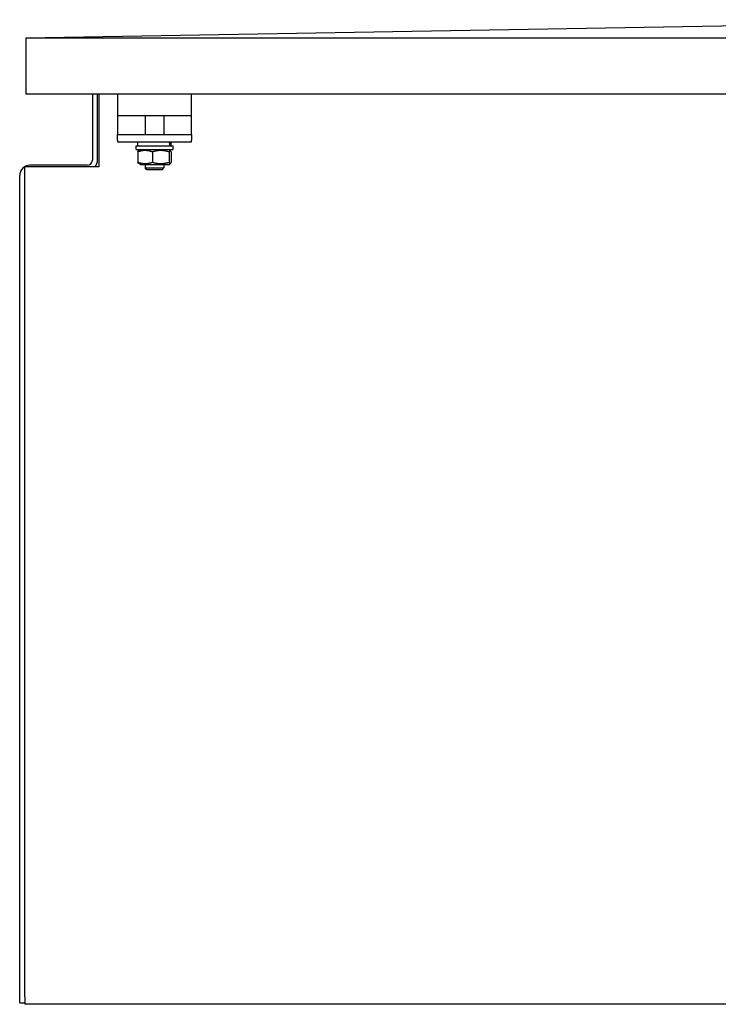
# Model space of a CAD drawing. Units: millimetres. Extents: x 544 to 7315, y 68 to 9534.
# Drawn here: x 2546 to 2821, y 7330 to 7718 of the extents above; entities that cross this region are included whole.
import ezdxf

# ---------------------------------------------------------------- set-up
doc = ezdxf.new("R2010")
doc.units = ezdxf.units.MM
doc.header["$LTSCALE"] = 35
doc.layers.add('Visible Edges(Hillmar_metric)', color=7, linetype='Continuous', lineweight=25)

msp = doc.modelspace()

# ---------------------------------------------------------------- linework, layer by layer
at = {"layer": 'Visible Edges(Hillmar_metric)'}
for p, q in [((2974.6287, 7717.5152), (2548.7954, 7710.2235)), ((2548.7954, 7710.2235), (2548.7954, 7688.3485)), ((3400.4621, 7710.2235), (2548.7954, 7710.2235)), ((2548.7954, 7688.3485), (3400.4621, 7688.3485)), ((2575.0209, 7688.3485), (2575.0209, 7662.2719)), ((2577.0471, 7662.2719), (2577.0471, 7688.3485)), ((2577.615, 7688.3485), (2577.615, 7659.6779)), ((2584.8948, 7688.3485), (2584.8948, 7679.6464)), ((2614.0614, 7679.6464), (2614.0614, 7688.3485)), ((2584.8948, 7679.6464), (2584.8948, 7676.7297)), ((2614.0614, 7679.6464), (2584.8948, 7679.6464)), ((2595.8323, 7679.6464), (2595.8323, 7672.3547)), ((2603.1239, 7679.6464), (2603.1239, 7672.3547)), ((2614.0614, 7676.7297), (2614.0614, 7679.6464)), ((2584.8948, 7676.7297), (2584.8948, 7672.3547)), ((2614.0614, 7672.3547), (2614.0614, 7676.7297)), ((2584.8948, 7672.3547), (2614.0614, 7672.3547)), ((2584.8948, 7670.1672), (2584.8948, 7672.3547)), ((2614.0614, 7672.3547), (2614.0614, 7670.1672)), ((2584.8948, 7670.1672), (2584.8948, 7669.438)), ((2584.8948, 7669.438), (2614.0614, 7669.438)), ((2592.1864, 7667.8339), (2606.7698, 7667.8339)), ((2592.1864, 7666.3755), (2592.1864, 7667.8339)), ((2592.8791, 7667.8339), (2592.8791, 7669.438)), ((2606.0771, 7667.8339), (2606.0771, 7669.438)), ((2606.7698, 7666.3755), (2606.7698, 7667.8339)), ((2614.0614, 7669.438), (2614.0614, 7670.1672)), ((2592.1864, 7666.3755), (2606.7698, 7666.3755)), ((2592.8982, 7665.4641), (2592.8982, 7661.4536)), ((2593.9, 7666.3755), (2593.2358, 7665.9921)), ((2598.6259, 7665.4641), (2598.6259, 7661.4536)), ((2605.0562, 7666.3755), (2605.7204, 7665.9921)), ((2605.2058, 7665.4641), (2605.2058, 7661.4536)), ((2606.058, 7665.4641), (2606.058, 7661.4536)), ((2577.615, 7659.6779), (2548.4483, 7659.6779)), ((2548.4483, 7332.9995), (2548.4483, 7659.6779)), ((2572.9948, 7660.2457), (2550.4745, 7660.2457)), ((2593.9, 7660.5422), (2593.2358, 7660.9257)), ((2593.9, 7660.5422), (2605.0562, 7660.5422)), ((2595.8323, 7660.5422), (2595.8323, 7659.1716)), ((2595.8323, 7659.1716), (2603.1239, 7659.1716)), ((2596.5032, 7658.5005), (2595.8323, 7659.1716)), ((2602.453, 7658.5005), (2603.1239, 7659.1716)), ((2603.1239, 7660.5422), (2603.1239, 7659.1716)), ((2605.0562, 7660.5422), (2605.7204, 7660.9257)), ((2546.4221, 7330.6624), (2546.4221, 7656.1933)), ((2602.453, 7658.5005), (2596.5032, 7658.5005)), ((2546.4221, 7330.6624), (2548.4483, 7330.6624)), ((2548.4483, 7332.9995), (2548.4483, 7330.1062)), ((3378.24, 7330.1062), (2548.4483, 7330.1062))]:
    msp.add_line(p, q, dxfattribs=at)
for centre, radius, start, end in [((2550.4745, 7656.1933), 4.0524, 90, 180), ((2572.9948, 7662.2719), 2.0262, 270, 0), ((2572.9948, 7662.2719), 4.0524, 320.198691, 0)]:
    msp.add_arc(centre, radius, start, end, dxfattribs=at)
for centre, start_param, end_param in [((2599.4781, 7667.2782), 1.48746577, 1.62894006), ((2599.4781, 7668.3896), 1.39018985, 1.53068851)]:
    msp.add_ellipse(centre, major_axis=(2.8671, -11.3303), ratio=0.52457125, start_param=start_param, end_param=end_param, dxfattribs=at)
for points, weights in [([(2598.6259, 7665.4641), (2595.7621, 7666.4971), (2592.8982, 7665.4641)], [1, 1.15470053838, 1]), ([(2592.8982, 7665.4641), (2593.0785, 7665.9013), (2593.2358, 7665.9921)], [1, 1.06010227139, 1.07350421369]), ([(2605.2058, 7665.4641), (2601.9159, 7666.4971), (2598.6259, 7665.4641)], [1, 1.15470053838, 1]), ([(2606.058, 7665.4641), (2605.6319, 7666.4971), (2605.2058, 7665.4641)], [1, 1.15470053838, 1]), ([(2593.2358, 7660.9257), (2593.0785, 7661.0165), (2592.8982, 7661.4536)], [1.07350421369, 1.06010227139, 1]), ([(2592.8982, 7661.4536), (2595.7621, 7660.4206), (2598.6259, 7661.4536)], [1, 1.15470053838, 1]), ([(2598.6259, 7661.4536), (2601.9159, 7660.4206), (2605.2058, 7661.4536)], [1, 1.15470053838, 1]), ([(2605.2058, 7661.4536), (2605.6319, 7660.4206), (2606.058, 7661.4536)], [1, 1.15470053838, 1])]:
    msp.add_rational_spline(points, weights, degree=2, dxfattribs=at)

doc.saveas('drawing.dxf')
